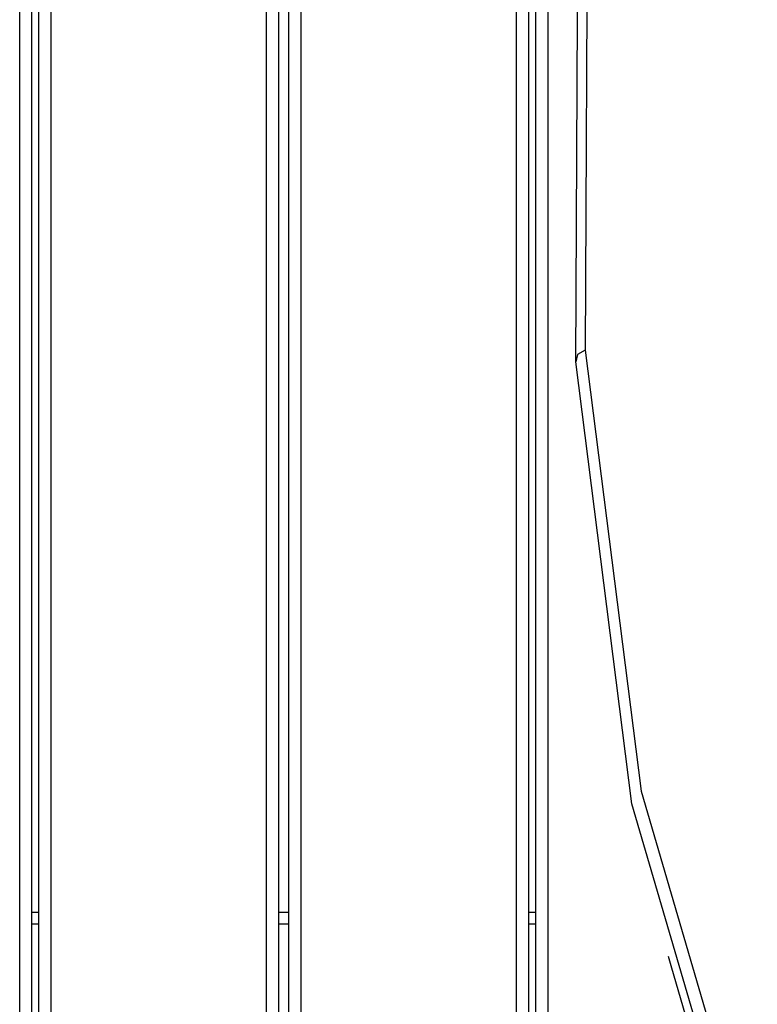
# Model space of a CAD drawing. Units: inches. Extents: x 75 to 141, y 83 to 196.
# Drawn here: x 93 to 96, y 123 to 127 of the extents above; entities that cross this region are included whole.
import ezdxf

# ---------------------------------------------------------------- set-up
doc = ezdxf.new("R2010")
doc.units = ezdxf.units.IN
doc.header["$MEASUREMENT"] = 0
doc.layers.add('Ebene 1', color=7, linetype='Continuous')

# ---------------------------------------------------------------- blocks, each defined once
blk = doc.blocks.new('block 2')
at = {"layer": 'Ebene 1', "color": 179, "lineweight": 25, "true_color": 0x1a171b}
for points in [[(93.3326, 122.5107), (93.3326, 129.8742)], [(93.3822, 129.8742), (93.3822, 122.5107)], [(93.4122, 122.5107), (93.4122, 129.8742)], [(93.4623, 129.8742), (93.4623, 122.5107)], [(94.3624, 122.5107), (94.3624, 129.8742)], [(94.4125, 129.8742), (94.4125, 122.5107)], [(94.4554, 122.5107), (94.4554, 129.8742)], [(94.5055, 129.8742), (94.5055, 122.5107)], [(95.4054, 122.5107), (95.4054, 129.8742)], [(95.4553, 129.8742), (95.4553, 122.5107)], [(95.4856, 122.5107), (95.4856, 129.8742)], [(95.5356, 129.8742), (95.5356, 122.5107)], [(95.9216, 129.6806), (95.7008, 127.6267), (95.6915, 125.6051)], [(95.6531, 125.5565), (95.6622, 127.5798), (95.8834, 129.6358)], [(95.6915, 125.6051), (95.6601, 125.5872), (95.6531, 125.5565)], [(95.6915, 125.6051), (95.9247, 123.7647), (96.442, 121.9939)], [(96.4046, 121.9398), (95.8867, 123.713), (95.6531, 125.5565)], [(93.3822, 123.2607), (93.4122, 123.2607)], [(94.4125, 123.2607), (94.4554, 123.2607)], [(95.4553, 123.2607), (95.4856, 123.2607)], [(93.4122, 123.2107), (93.3822, 123.2107)], [(94.4554, 123.2107), (94.4125, 123.2107)], [(95.4856, 123.2107), (95.4553, 123.2107)], [(96.0377, 123.0767), (96.0482, 123.0371)], [(96.0482, 123.0371), (96.2077, 122.4931), (96.3939, 121.9564)]]:
    blk.add_lwpolyline(points, dxfattribs=at)

msp = doc.modelspace()

# ---------------------------------------------------------------- block references
at = {"layer": 'Ebene 1'}
msp.add_blockref('block 2', (0, 0), dxfattribs=at)

doc.saveas('drawing.dxf')
